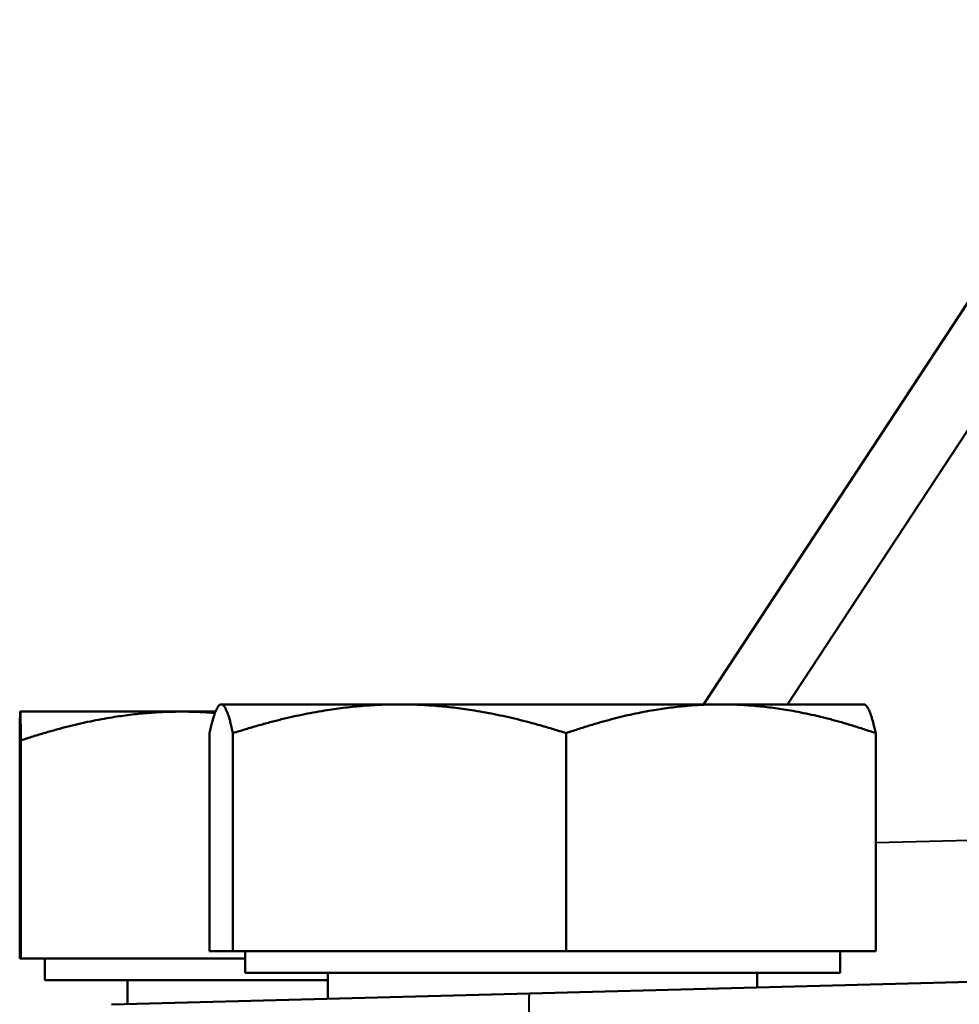
# Model space of a CAD drawing. Units: millimetres. Extents: x 763 to 1414, y 563 to 1123.
# Drawn here: x 781 to 807, y 799 to 827 of the extents above; entities that cross this region are included whole.
import ezdxf

# ---------------------------------------------------------------- set-up
doc = ezdxf.new("R2010")
doc.units = ezdxf.units.MM
doc.header["$LTSCALE"] = 5
doc.layers.add('Visible Edges(Frese)', color=7, linetype='Continuous', lineweight=50)
doc.layers.add('Visible Tangent Edges(Frese)', color=7, linetype='Continuous', lineweight=40)

msp = doc.modelspace()

# ---------------------------------------------------------------- linework, layer by layer
at = {"layer": 'Visible Edges(Frese)'}
for p, q in [((835.697, 861.953), (799.907, 807.545)), ((786.409, 807.545), (786.391, 807.534)), ((786.427, 807.545), (786.409, 807.545)), ((791.412, 807.545), (786.427, 807.545)), ((800.394, 807.545), (791.412, 807.545)), ((804.409, 807.545), (800.394, 807.545)), ((804.409, 807.545), (804.427, 807.534)), ((780.81, 807.343), (780.81, 807.343)), ((785.335, 807.343), (780.81, 807.343)), ((780.81, 807.343), (780.81, 807.343)), ((786.267, 807.343), (785.335, 807.343)), ((786.098, 800.645), (786.098, 806.741)), ((786.756, 800.645), (786.756, 806.741)), ((796.067, 800.645), (796.067, 806.741)), ((804.72, 800.645), (804.72, 806.741)), ((780.794, 800.443), (780.794, 806.539)), ((780.827, 800.443), (780.827, 806.539)), ((786.756, 800.645), (786.098, 800.645)), ((796.067, 800.645), (786.756, 800.645)), ((787.094, 800.645), (787.094, 800.045)), ((841.914, 800.692), (795.043, 799.465)), ((804.72, 800.645), (796.067, 800.645)), ((803.724, 800.645), (803.724, 800.045)), ((780.827, 800.443), (780.794, 800.443)), ((787.094, 800.443), (780.827, 800.443)), ((781.495, 800.443), (781.495, 799.843)), ((781.495, 799.843), (789.409, 799.843)), ((783.81, 799.843), (783.81, 799.17)), ((787.094, 800.045), (803.724, 800.045)), ((789.409, 800.045), (789.409, 799.317)), ((801.409, 800.045), (801.409, 799.631)), ((783.357, 799.159), (795.043, 799.465))]:
    msp.add_line(p, q, dxfattribs=at)
for points, weights in [([(786.427, 807.545), (786.275, 807.545), (786.098, 806.741)], [1, 1.0379548493, 1]), ([(786.756, 806.741), (786.58, 807.545), (786.427, 807.545)], [1, 1.0379548493, 1]), ([(791.412, 807.545), (789.251, 807.545), (786.756, 806.741)], [1, 1.0379548493, 1]), ([(796.067, 806.741), (793.572, 807.545), (791.412, 807.545)], [1, 1.0379548493, 1]), ([(800.394, 807.545), (798.386, 807.545), (796.067, 806.741)], [1, 1.0379548493, 1]), ([(804.72, 806.741), (802.402, 807.545), (800.394, 807.545)], [1, 1.0379548493, 1]), ([(804.427, 807.534), (804.563, 807.456), (804.72, 806.741)], [1.00769281772, 1.03361138439, 1]), ([(780.81, 807.343), (780.802, 807.343), (780.794, 806.539)], [1, 1.0379548493, 1]), ([(780.827, 806.539), (780.818, 807.343), (780.81, 807.343)], [1, 1.0379548493, 1]), ([(785.335, 807.343), (783.243, 807.343), (780.827, 806.539)], [1, 1.0379548493, 1]), ([(786.253, 807.307), (785.792, 807.343), (785.335, 807.343)], [1.01269433596, 1.00805786228, 1])]:
    msp.add_rational_spline(points, weights, degree=2, dxfattribs=at)
at = {"layer": 'Visible Tangent Edges(Frese)'}
for p, q in [((802.251, 807.545), (837.333, 860.877)), ((842.76, 804.668), (804.72, 803.672))]:
    msp.add_line(p, q, dxfattribs=at)
msp.add_ellipse((795.095, 797.465), major_axis=(-0.052, 1.999), ratio=0.026168, start_param=0, end_param=1.570111, dxfattribs=at)

doc.saveas('drawing.dxf')
